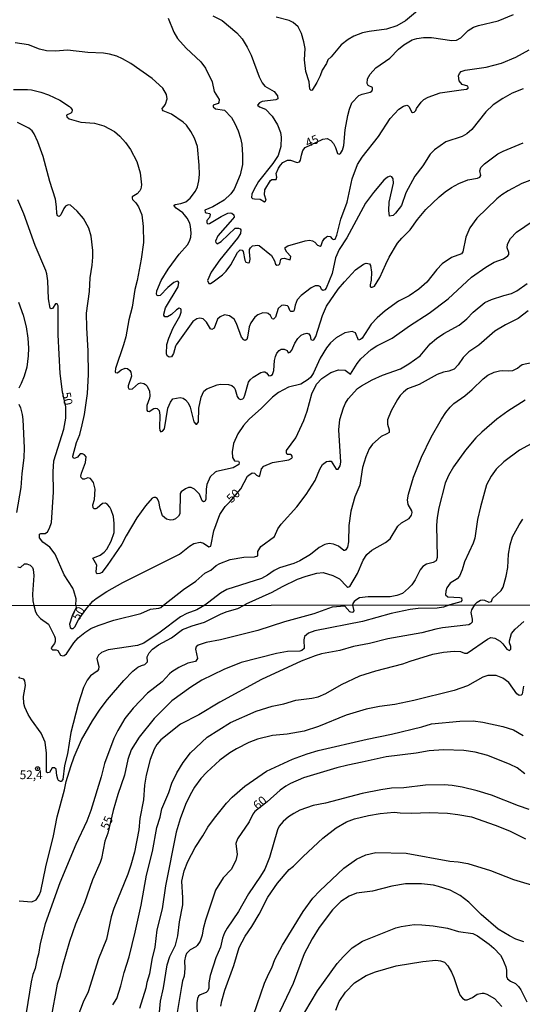
# Model space of a CAD drawing. Units: millimetres. Extents: x 185551 to 187964, y 1657657 to 1660434.
# Drawn here: x 187161 to 187306, y 1659762 to 1660045 of the extents above; entities that cross this region are included whole.
import ezdxf
from ezdxf.enums import TextEntityAlignment as Align

# ---------------------------------------------------------------- set-up
doc = ezdxf.new("R2010")
doc.units = ezdxf.units.MM
for name, color, linetype in [('IMAGEM', 7, 'Continuous'), ('V-CURVA_DE_NIVEL', 4, 'Continuous'), ('V-CURVA_MESTRA', 1, 'Continuous'), ('V-PONTO_DE_APARELHO', 4, 'Continuous'), ('V-TEXTO_DE_ALTIMETRIA', 2, 'Continuous'), ('X-LIMITE_1000', 7, 'Continuous')]:
    doc.layers.add(name, color=color, linetype=linetype)
picture_1 = doc.add_image_def('image1.jpg', size_in_pixel=(4020, 4626))

# ---------------------------------------------------------------- blocks, each defined once
blk = doc.blocks.new('805')
at = {"color": 0, "linetype": 'ByBlock', "lineweight": -2}
for radius in [0.562, 0.0806]:
    blk.add_circle((0, 0), radius, dxfattribs=at)

msp = doc.modelspace()

# ---------------------------------------------------------------- linework, layer by layer
at = {"layer": 'V-CURVA_DE_NIVEL'}
for points in [[(187203.61, 1660045.76), (187205.3, 1660041.77), (187206.31, 1660039.88), (187208.8, 1660037.15), (187213.05, 1660033.16), (187214.42, 1660031.35), (187216.28, 1660027.49), (187216.88, 1660024.66), (187218.32, 1660022.34), (187218.24, 1660021.48), (187218.02, 1660021.16), (187216.56, 1660020.73), (187216.63, 1660020.28), (187217.25, 1660019.65), (187219.85, 1660019.25), (187221.86, 1660017.15), (187222.84, 1660015.47), (187223.79, 1660013.38), (187224.5, 1660011.19), (187224.84, 1660009.52), (187225.05, 1660006.34), (187225.03, 1660003.6), (187224.37, 1660000.64), (187222.69, 1659996.52), (187221.71, 1659995.15), (187219.74, 1659993.34), (187216.48, 1659991.41), (187214.22, 1659990.51), (187214.33, 1659989.96), (187214.59, 1659989.7), (187215.62, 1659989.49), (187215.77, 1659989.27), (187215.49, 1659988.42), (187214.76, 1659987.52), (187214.74, 1659986.83), (187214.74, 1659986.83), (187215.02, 1659986.52), (187215.54, 1659986.67), (187218.92, 1659988.65), (187220.83, 1659989.59), (187221.54, 1659989.72), (187221.97, 1659989.63), (187222.59, 1659989.1), (187222.61, 1659988.5), (187222.18, 1659987.9), (187217.89, 1659983.14), (187217.31, 1659981.6), (187217.38, 1659981.16), (187217.76, 1659980.82), (187218.92, 1659981.42), (187222.96, 1659985.34), (187223.9, 1659985.32), (187224.33, 1659985.13), (187224.6, 1659984.79), (187224.43, 1659983.78), (187223.62, 1659982.41), (187218.56, 1659976.23), (187215.98, 1659972.59), (187214.98, 1659970.27), (187215.3, 1659969.39), (187215.83, 1659969.37), (187216.59, 1659969.86), (187219.27, 1659971.88), (187220.31, 1659972.91), (187221.73, 1659974.73), (187223.64, 1659978.25), (187224.41, 1659979.08), (187224.93, 1659978.96), (187225.25, 1659978.55), (187225.74, 1659976.06), (187226, 1659975.5), (187226.73, 1659975.35), (187227.03, 1659975.46), (187227.24, 1659976.36), (187227.03, 1659978.47), (187227.11, 1659979.2), (187227.33, 1659979.62), (187227.97, 1659980.18), (187229.43, 1659980.41), (187229.86, 1659980.28), (187233.37, 1659977.43), (187234.3, 1659975.94), (187234.6, 1659974.91), (187234.96, 1659974.64), (187235.52, 1659974.71), (187235.82, 1659975.08), (187236.05, 1659976.38), (187236.49, 1659976.6), (187237.07, 1659976.66), (187238.8, 1659976.21), (187238.95, 1659977.14), (187237.79, 1659978.36), (187237.3, 1659979.21), (187237.34, 1659979.73), (187238.14, 1659980.24), (187243.07, 1659981.7), (187244.31, 1659981.83), (187245.21, 1659981.64), (187245.88, 1659981.23), (187246.65, 1659980.41), (187247.44, 1659980.13), (187247.74, 1659980.33), (187248.11, 1659981.49), (187248.66, 1659982.33), (187249.25, 1659982.84), (187249.56, 1659982.96), (187250.28, 1659982.88), (187250.85, 1659982.21), (187251.3, 1659982.02), (187251.73, 1659982.11), (187252.26, 1659983.27), (187253.4, 1659987.94), (187255.25, 1659992.75), (187256.62, 1659999.52), (187258.2, 1660003.68), (187259.56, 1660005.74), (187264.29, 1660011.66), (187267.6, 1660016.85), (187270.15, 1660019.59), (187271.4, 1660020.45), (187272.36, 1660020.68), (187272.81, 1660020.54), (187273.09, 1660020.26), (187273.77, 1660018.82), (187274.01, 1660018.65), (187274.55, 1660018.73), (187274.99, 1660019.18), (187275.21, 1660019.74), (187276.5, 1660021.61), (187277.31, 1660022.36), (187278.54, 1660023.02), (187281.97, 1660024.26), (187288.06, 1660025.12), (187289.56, 1660025.38), (187290.05, 1660025.62), (187290.13, 1660025.86), (187290.13, 1660025.86), (187289.97, 1660026.22), (187288.32, 1660026.64), (187287.5, 1660027.74), (187287.32, 1660029.16), (187287.54, 1660029.8), (187288.06, 1660030.4), (187289.22, 1660030.85), (187295.31, 1660031.64), (187299.68, 1660032.84), (187303.84, 1660034.54), (187307.68, 1660036.62)], [(187275.45, 1660047.88), (187272.06, 1660045.04), (187269.57, 1660043.61), (187266.53, 1660042.64), (187261.55, 1660041.96), (187259.62, 1660041.53), (187257.09, 1660040.56), (187255.46, 1660039.68), (187253.47, 1660038.12), (187250.57, 1660034.62), (187249.67, 1660033.81), (187249.24, 1660032.76), (187248.04, 1660030.83), (187247.44, 1660029.16), (187246.45, 1660027.23), (187245.1, 1660025.02), (187244.79, 1660024.95), (187244.48, 1660025.32), (187244.22, 1660027.44), (187243.26, 1660030.44), (187242.92, 1660033.75), (187243.09, 1660037.01), (187242.77, 1660038.94), (187242.06, 1660041.38), (187241.05, 1660043.31), (187239.66, 1660044.49), (187238.46, 1660045.15), (187234.79, 1660046.09)], [(187305.98, 1660025.44), (187302.73, 1660024.14), (187300.07, 1660022.68), (187297.28, 1660020.79), (187295.13, 1660018.8), (187291.1, 1660013.72), (187289.69, 1660012.45), (187288.36, 1660011.74), (187283.68, 1660010.16), (187283.68, 1660010.16), (187280.38, 1660007.88), (187279.13, 1660006.58), (187276.99, 1660003.21), (187274.69, 1660000.31), (187272.12, 1659995.45), (187270.83, 1659991.85), (187269.18, 1659989.59), (187268.48, 1659988.99), (187267.45, 1659988.75), (187267.23, 1659990.43), (187267.36, 1659992.83), (187268.52, 1659998.28), (187268.46, 1659999.48), (187268.11, 1660000.12), (187267.6, 1660000.25), (187266.87, 1659999.99), (187265.76, 1659999.11), (187262.77, 1659995.58), (187260.5, 1659992.49), (187255.08, 1659982.5), (187252.87, 1659979.2), (187251.81, 1659976.79), (187250.91, 1659972.29), (187249.2, 1659968.02), (187248.73, 1659967.51), (187248.19, 1659967.4), (187247.85, 1659967.61), (187247.49, 1659968.38), (187246.93, 1659968.66), (187246.03, 1659968.66), (187244.83, 1659968.15), (187241.96, 1659965.92), (187240.84, 1659964.63), (187240.19, 1659963.16), (187239.92, 1659961.65), (187239.72, 1659961.31), (187238.95, 1659961.26), (187238.67, 1659961.61), (187238.35, 1659962.66), (187238.05, 1659962.96), (187236.89, 1659963.15), (187236.29, 1659963.07), (187235.3, 1659962.14), (187234.57, 1659959.68), (187233.98, 1659959.08), (187233.61, 1659959.19), (187233.1, 1659960.11), (187232.47, 1659960.75), (187232.11, 1659960.86), (187230.93, 1659960.9), (187229.43, 1659960.32), (187228.59, 1659959.63), (187227.41, 1659958.09), (187226.96, 1659956.89), (187226.49, 1659953.89), (187226.26, 1659953.2), (187225.85, 1659952.97), (187225.44, 1659953.14), (187224.8, 1659953.93), (187223.3, 1659957.88), (187222.65, 1659959.08), (187221.32, 1659960.06), (187219.83, 1659960.3), (187218.62, 1659959.81), (187217.87, 1659959.14), (187216.86, 1659956.55), (187216.18, 1659956.14), (187215.86, 1659956.31), (187214.7, 1659958.22), (187213.71, 1659959.19), (187212.75, 1659959.4), (187211.85, 1659959.23), (187210.69, 1659958.39), (187205.97, 1659951.66), (187205.73, 1659951.28), (187205.13, 1659949.17), (187204.6, 1659948.25), (187203.89, 1659948.16), (187203.36, 1659948.53), (187203.14, 1659949.09), (187203.22, 1659951.79), (187203.78, 1659953.59), (187205.07, 1659956.59), (187206.96, 1659959.94), (187207.39, 1659961.14), (187207.36, 1659961.74), (187207.24, 1659962.08), (187206.83, 1659962.27), (187206.06, 1659961.78), (187204.6, 1659960.45), (187203.4, 1659959.78), (187202.65, 1659959.79), (187202.37, 1659960.28), (187202.37, 1659960.58), (187202.9, 1659962.38), (187206.48, 1659968.39), (187206.7, 1659969.69), (187206.53, 1659969.93), (187206.19, 1659970.03), (187205.29, 1659969.69), (187205.29, 1659969.69), (187203.53, 1659968.21), (187201.34, 1659965.94), (187200.74, 1659965.83), (187200.48, 1659965.96), (187200.26, 1659966.33), (187200.39, 1659967.23), (187201.64, 1659970.23), (187203.67, 1659973.53), (187206.78, 1659977.78), (187209.17, 1659980.5), (187209.74, 1659981.55), (187210.11, 1659982.75), (187210.24, 1659984), (187210.09, 1659985.8), (187209.83, 1659986.7), (187209.06, 1659988.2), (187208.37, 1659989.1), (187207.81, 1659989.68), (187205.95, 1659991.05), (187205.3, 1659991.86), (187205.63, 1659992.12), (187207.26, 1659992.42), (187208.76, 1659992.91), (187210, 1659993.92), (187211.54, 1659995.96), (187212.06, 1659997.16), (187212.47, 1659998.97), (187212.64, 1660000.77), (187212.59, 1660003.47), (187212.04, 1660008.87), (187211.18, 1660011.27), (187210.19, 1660013.12), (187208.87, 1660014.92), (187207.99, 1660015.82), (187204.58, 1660018.11), (187202.15, 1660019.08), (187201.96, 1660019.34), (187201.89, 1660019.79), (187202.5, 1660020.39), (187202.9, 1660021.05), (187203.31, 1660022.55), (187203.18, 1660023.75), (187202.07, 1660025.6), (187199.03, 1660028.4), (187192.91, 1660032.76), (187190.47, 1660034.11), (187188.86, 1660034.81), (187186.76, 1660035.44), (187184.96, 1660035.69), (187180.46, 1660035.87), (187174.6, 1660036.58), (187171.19, 1660036.25), (187168.53, 1660036.42), (187166.52, 1660036.89), (187163.34, 1660038.1), (187159.53, 1660038.63)], [(187159.05, 1660025.23), (187163.04, 1660025.27), (187164.2, 1660025.12), (187166.9, 1660024.48), (187169.18, 1660023.66), (187172.39, 1660022.18), (187175.16, 1660020.36), (187175.58, 1660019.91), (187175.99, 1660019.35), (187175.82, 1660018.74), (187175.59, 1660018.39), (187174.3, 1660017.83), (187174.45, 1660017.32), (187175.09, 1660016.76), (187178.48, 1660015.79), (187182.39, 1660015.58), (187185.09, 1660014.81), (187188.13, 1660013.11), (187189.69, 1660011.83), (187191.32, 1660009.99), (187192.76, 1660007.99), (187194.6, 1660004.5), (187195.57, 1660001.2), (187195.93, 1659997.77), (187195.7, 1659996.61), (187195.44, 1659996.07), (187194.71, 1659995.23), (187193.23, 1659994.33), (187193.21, 1659993.91), (187193.3, 1659993.54), (187194.33, 1659992.62), (187195.12, 1659991.48), (187196.02, 1659989.1), (187196.45, 1659985.76), (187196.47, 1659981.21), (187195.85, 1659976.41), (187194.65, 1659970.21), (187194, 1659967.62), (187193.23, 1659962.6), (187192.33, 1659958.95), (187191.41, 1659953.98), (187190.79, 1659951.7), (187188.49, 1659944.89), (187188.36, 1659943.92), (187188.47, 1659943.72), (187188.47, 1659943.72), (187189.05, 1659943.66), (187190.1, 1659944.54), (187191.26, 1659944.99), (187191.95, 1659944.88), (187192.57, 1659944.33), (187192.87, 1659943.81), (187193.02, 1659942.66), (187192.09, 1659939.87), (187192.07, 1659939.44), (187192.27, 1659939.07), (187192.59, 1659938.9), (187193.36, 1659939.07), (187195.12, 1659940.57), (187195.77, 1659940.79), (187196.62, 1659940.61), (187197.1, 1659940.32), (187197.54, 1659939.78), (187198.23, 1659938.37), (187198.31, 1659936.99), (187198.23, 1659936.31), (187197.48, 1659934.23), (187197.43, 1659932.92), (187197.65, 1659932.57), (187198.17, 1659932.51), (187199.5, 1659933.37), (187199.97, 1659933.49), (187200.44, 1659933.39), (187201.02, 1659932.83), (187201.27, 1659931.46), (187201.17, 1659927.77), (187201.25, 1659927.04), (187201.51, 1659926.65), (187201.96, 1659926.85), (187202.52, 1659927.47), (187203.52, 1659933.48), (187204.25, 1659935.24), (187205.01, 1659936.15), (187207.09, 1659936.54), (187207.92, 1659936.31), (187208.65, 1659935.83), (187209.38, 1659934.98), (187209.96, 1659933.74), (187211.03, 1659929.58), (187211.57, 1659928.88), (187211.85, 1659928.84), (187212.34, 1659929.51), (187212.51, 1659933.48), (187213.15, 1659936.61), (187213.91, 1659938.34), (187214.81, 1659939.07), (187217.72, 1659940.23), (187218.67, 1659940.4), (187221.03, 1659940.27), (187221.93, 1659939.95), (187222.63, 1659939.39), (187222.91, 1659938.88), (187223.49, 1659936.82), (187223.9, 1659936.29), (187224.48, 1659935.92), (187225.14, 1659936.2), (187225.4, 1659936.43), (187225.7, 1659937.21), (187226.81, 1659940.98), (187227.26, 1659941.67), (187228.12, 1659942.42), (187230.33, 1659943.7), (187231.06, 1659943.92), (187231.45, 1659943.92), (187231.96, 1659943.62), (187232.6, 1659942.76), (187233.25, 1659942.84), (187233.65, 1659943.14), (187234.12, 1659944.33), (187234.25, 1659947.2), (187234.51, 1659948.32), (187234.96, 1659949.26), (187235.62, 1659950.07), (187236.23, 1659950.44), (187237.02, 1659950.5), (187237.88, 1659950.09), (187238.22, 1659949.41), (187238.8, 1659949.56), (187239.23, 1659950.16), (187240.15, 1659952.22), (187241.01, 1659953.55), (187241.91, 1659954.51), (187242.79, 1659954.9), (187243.54, 1659955.02), (187244.12, 1659954.9), (187244.57, 1659954.32), (187244.74, 1659953.2), (187245.21, 1659953.01), (187245.6, 1659953.18), (187246.18, 1659954.13), (187248.1, 1659960.15), (187249.28, 1659962.81), (187252.65, 1659967.72), (187254.41, 1659969.89), (187257.61, 1659973.27), (187259.92, 1659974.97), (187259.92, 1659974.97), (187260.65, 1659975.22), (187261.64, 1659975.01), (187261.92, 1659974.54), (187262.21, 1659972.68), (187262.17, 1659970.32), (187261.83, 1659968.95), (187261.87, 1659968.47), (187262, 1659968.32), (187262.41, 1659968.32), (187263.12, 1659968.6), (187264.64, 1659971.13), (187266.31, 1659974.95), (187267.36, 1659976.92), (187269.74, 1659981), (187270.94, 1659982.41), (187273.41, 1659984.83), (187275.53, 1659987.82), (187277.91, 1659990.67), (187281.69, 1659994.29), (187283.42, 1659995.72), (187285.29, 1659996.99), (187287.41, 1659998.17), (187290.03, 1659999.18), (187292.78, 1659999.73), (187293.44, 1659999.99), (187293.69, 1660000.47), (187293.44, 1660001.84), (187293.74, 1660002.78), (187294.81, 1660003.85), (187298.65, 1660006.68), (187300.2, 1660007.52), (187305.98, 1660009.92)], [(187309.42, 1659999.6), (187305.51, 1659998.13), (187301.61, 1659996.05), (187299.81, 1659994.89), (187298.35, 1659993.71), (187292.62, 1659988.16), (187290.58, 1659985.37), (187289.45, 1659982.67), (187288.53, 1659978.47), (187288.12, 1659977.89), (187285.31, 1659976.85), (187282.61, 1659975.05), (187281.02, 1659973.4), (187278.13, 1659969.76), (187275.88, 1659967.74), (187273.05, 1659965.79), (187270.05, 1659964.29), (187266.19, 1659961.5), (187263.87, 1659959.49), (187262.11, 1659957.62), (187259.53, 1659953.63), (187259.07, 1659953.22), (187258.46, 1659953.03), (187257.61, 1659955.18), (187256.67, 1659955.56), (187254.56, 1659955.2), (187252.08, 1659953.76), (187250.42, 1659952.24), (187249.28, 1659950.87), (187247.4, 1659947.84), (187245.55, 1659943.6), (187244.7, 1659942.42), (187244.01, 1659941.75), (187241.83, 1659940.4), (187238.27, 1659939.48), (187235.44, 1659938.02), (187233.68, 1659936.63), (187230.56, 1659933.47), (187226.96, 1659930.32), (187225.29, 1659928.52), (187223.7, 1659926.1), (187222.5, 1659923.31), (187222.07, 1659920.91), (187222.16, 1659919.24), (187222.7, 1659918.33), (187223.88, 1659918.23), (187224.13, 1659917.8), (187224, 1659917.29), (187222.31, 1659916.3), (187217.6, 1659915.27), (187217.14, 1659915.01), (187215.77, 1659913.68), (187214.78, 1659911.52), (187214.57, 1659910.1), (187214.5, 1659907.23), (187214.22, 1659906.61), (187213.76, 1659906.48), (187213.41, 1659906.8), (187212.64, 1659908.73), (187211.2, 1659910.19), (187210.26, 1659910.64), (187209.53, 1659910.62), (187208.63, 1659910.27), (187207.36, 1659909.42), (187207.13, 1659908.86), (187206.94, 1659903), (187206.57, 1659902.38), (187205.72, 1659901.61), (187205.03, 1659901.29), (187204.34, 1659901.2), (187203.19, 1659901.5), (187202.02, 1659902.51), (187201.34, 1659904.57), (187200.89, 1659906.59), (187200.5, 1659907.47), (187199.93, 1659907.72), (187199.45, 1659907.72), (187199.03, 1659907.51), (187197.09, 1659905.3), (187194.58, 1659901.91), (187191.49, 1659896.68), (187190.27, 1659894.28), (187186.03, 1659888.15), (187184.46, 1659886.19), (187183.93, 1659885.85), (187183.2, 1659885.78), (187182.94, 1659886), (187182.85, 1659886.47), (187183.07, 1659888.3), (187181.91, 1659890.29), (187184.03, 1659891.14), (187185.22, 1659892.02), (187185.9, 1659892.91), (187187.21, 1659895.18), (187187.21, 1659895.18), (187188.09, 1659897.67), (187188.09, 1659900.28), (187187.83, 1659902.3), (187187.21, 1659904.19), (187186.82, 1659904.92), (187186.18, 1659905.73), (187185.56, 1659906.09), (187184.68, 1659906.03), (187183.2, 1659904.65), (187182.73, 1659904.44), (187182.34, 1659904.44), (187181.97, 1659904.79), (187181.95, 1659905.64), (187182.36, 1659907.19), (187182.55, 1659910.15), (187182.1, 1659912.03), (187181.25, 1659913.17), (187180.46, 1659913.38), (187179.47, 1659913), (187179.04, 1659913.06), (187178.56, 1659913.53), (187178.5, 1659913.88), (187178.69, 1659914.78), (187179.81, 1659917.82), (187180, 1659919.41), (187179.51, 1659920.07), (187178.89, 1659920.33), (187178.27, 1659920.31), (187177.45, 1659919.37), (187176.64, 1659918.96), (187176.25, 1659919.15), (187176.14, 1659919.63), (187177.24, 1659923.57), (187178.14, 1659925.93), (187178.84, 1659928.67), (187179.47, 1659931.68), (187180.39, 1659937.72), (187180.64, 1659943.21), (187180.58, 1659949.95), (187180.15, 1659956.64), (187180.09, 1659960.8), (187180.94, 1659967.06), (187181.14, 1659971), (187181.72, 1659974.69), (187181.89, 1659976.96), (187181.89, 1659978.85), (187181.48, 1659983.01), (187180.77, 1659985.28), (187179.19, 1659988.12), (187177.43, 1659990.19), (187175.48, 1659991.89), (187174.79, 1659991.99), (187174.07, 1659991.67), (187173.55, 1659990.99), (187172.73, 1659989.14), (187172.2, 1659988.71), (187171.7, 1659988.84), (187171.51, 1659989.53), (187171.47, 1659991.42), (187171.12, 1659993.69), (187169.52, 1659998.79), (187167.63, 1660005.96), (187166.06, 1660010.12), (187164.97, 1660012.48), (187164.39, 1660013.33), (187163.49, 1660014.12), (187160.17, 1660015.75)], [(187202.29, 1659876.7), (187208.07, 1659881.24), (187211.59, 1659883.62), (187214.22, 1659885.91), (187215.92, 1659886.81), (187217.46, 1659888.12), (187218.54, 1659888.76), (187221.54, 1659889.88), (187225.44, 1659890.52), (187228.49, 1659890.63), (187229.43, 1659890.97), (187229.49, 1659892.22), (187230.35, 1659893.59), (187234.28, 1659896.55), (187235.22, 1659898.7), (187236.2, 1659900.05), (187240.71, 1659905.04), (187243.41, 1659908.6), (187246, 1659912.68), (187247.31, 1659915.94), (187248.11, 1659917.22), (187249.22, 1659918.08), (187249.97, 1659918.25), (187250.64, 1659918.21), (187252.03, 1659915.91), (187252.65, 1659915.91), (187253.17, 1659916.84), (187253.38, 1659917.95), (187252.78, 1659927.22), (187253.12, 1659930.18), (187254.13, 1659933.61), (187254.71, 1659934.94), (187255.5, 1659936.2), (187258.21, 1659939.09), (187259.36, 1659939.93), (187262.37, 1659941.62), (187265.37, 1659942.93), (187270.56, 1659944.84), (187273.03, 1659946.21), (187276.22, 1659948.55), (187279.18, 1659951.96), (187281, 1659953.57), (187283.1, 1659954.96), (187287.45, 1659957.38), (187289.73, 1659959.18), (187291.57, 1659961.12), (187294.92, 1659963.88), (187296.83, 1659964.76), (187300.37, 1659965.92), (187302.6, 1659966.47), (187304.14, 1659967.27), (187307.06, 1659969.33)], [(187160.49, 1659964.01), (187161.8, 1659960.28), (187162.74, 1659956.85), (187163.21, 1659953.63), (187163.4, 1659950.72), (187163.32, 1659948.57), (187162.91, 1659945.27), (187162.14, 1659942.66), (187161.3, 1659940.55), (187160.55, 1659939.27)], [(187307.4, 1659961.52), (187304.48, 1659959.25), (187300.88, 1659957.51), (187297.79, 1659955.67), (187293.2, 1659951.61), (187290.27, 1659949.71), (187288.61, 1659948.02), (187287.22, 1659945.93), (187286.04, 1659944.67), (187284.5, 1659944.09), (187282.95, 1659943.79), (187281.15, 1659943.19), (187275.92, 1659940.29), (187272.58, 1659939.01), (187271.44, 1659938.11), (187270.53, 1659937.12), (187269.7, 1659936.01), (187267.94, 1659932.66), (187266.87, 1659930.09), (187266.8, 1659928.85), (187267.28, 1659927.26), (187267.3, 1659926.46), (187266.68, 1659926.03), (187265.03, 1659925.33), (187262.47, 1659923.07), (187261.55, 1659921.77), (187260.61, 1659919.5), (187259.66, 1659916.41), (187258.83, 1659911.26), (187257.43, 1659907.92), (187256.25, 1659903.8), (187255.7, 1659899.68), (187255.63, 1659894.97), (187255.27, 1659893.42), (187254.82, 1659892.65), (187254.58, 1659892.45), (187254.22, 1659892.47), (187252.7, 1659893.72), (187251.3, 1659894.3), (187250.02, 1659894.47), (187248.73, 1659894.17), (187247.19, 1659893.37), (187244.66, 1659891.36), (187241.61, 1659889.51), (187239.81, 1659888.74), (187235.74, 1659887.52), (187234.19, 1659886.73), (187232.26, 1659885.35), (187230.5, 1659884.43), (187220.55, 1659881.26), (187218.75, 1659880.17), (187216.61, 1659878.6), (187214.94, 1659877.29), (187214.22, 1659876.71)], [(187225.48, 1659876.73), (187226.09, 1659877.1), (187233.59, 1659880.47), (187236.61, 1659882.12), (187240.9, 1659884.18), (187243.43, 1659885.12), (187246.5, 1659885.93), (187248.26, 1659886.11), (187251.05, 1659885.31), (187252.98, 1659884.28), (187255.08, 1659882.14), (187255.42, 1659881.95), (187255.96, 1659882.14), (187258.16, 1659885.83), (187259.79, 1659889.69), (187260.89, 1659891.32), (187262.32, 1659892.56), (187266.23, 1659894.83), (187267.62, 1659895.82), (187269.79, 1659899.47), (187270.86, 1659900.47), (187273.05, 1659901.69), (187273.75, 1659902.64), (187273.97, 1659903.46), (187273.88, 1659903.93), (187272.83, 1659905.69), (187272.59, 1659907.06), (187272.92, 1659908.69), (187274.33, 1659913.58), (187276.6, 1659919.37), (187279.39, 1659925.07), (187282.39, 1659930.3), (187283.64, 1659932.19), (187284.92, 1659933.74), (187286, 1659934.8), (187289.1, 1659937.03), (187291.25, 1659938.83), (187294.43, 1659941.92), (187295.77, 1659942.95), (187297.62, 1659943.83), (187299.08, 1659944.22), (187300.07, 1659944.35), (187301.7, 1659944.22), (187302.94, 1659944.3), (187304.31, 1659944.95), (187304.95, 1659945.61), (187305.68, 1659946.06), (187308.86, 1659946.7)], [(187306.5, 1659935.75), (187301.48, 1659932.59), (187298.39, 1659930.26), (187294.06, 1659926.57), (187292.34, 1659924.88), (187289.32, 1659921.42), (187285.82, 1659916.62), (187284.39, 1659914.09), (187283.47, 1659911.91), (187281.62, 1659904.74), (187281.17, 1659901.96), (187281, 1659899.73), (187281.15, 1659890.42), (187280.85, 1659889.52), (187280, 1659889.02), (187278.11, 1659888.55), (187276.99, 1659887.84), (187276.26, 1659886.9), (187274.78, 1659884.03), (187273.84, 1659882.61), (187272.92, 1659881.6), (187271.16, 1659880.14), (187269.49, 1659879.5), (187267.6, 1659879.16), (187261.25, 1659879.11), (187258.77, 1659878.81), (187257.95, 1659878.41), (187257.22, 1659877.79), (187256.83, 1659877.17), (187256.78, 1659876.76)], [(187160.59, 1659934.64), (187161.02, 1659933.61), (187161.54, 1659931.63), (187161.73, 1659930.18), (187162.1, 1659922.03), (187162.01, 1659919.15), (187161.43, 1659914.61), (187161.13, 1659910.58), (187159.95, 1659903.46)], [(187291.88, 1659876.8), (187292.66, 1659877.64), (187293.68, 1659878.13), (187294.32, 1659878.26), (187294.83, 1659878.22), (187296.04, 1659877.61), (187296.78, 1659877.79), (187297.08, 1659878.63), (187299.59, 1659880.92), (187300.13, 1659881.9), (187301.07, 1659885.06), (187301.48, 1659887.59), (187301.71, 1659891.45), (187302.16, 1659894.11), (187302.87, 1659896.38), (187304.76, 1659899.9), (187305.87, 1659901.53)], [(187160.25, 1659887.76), (187161.05, 1659887.61), (187162.19, 1659888.64), (187162.91, 1659888.64), (187163.86, 1659888.29), (187164.48, 1659887.61), (187164.75, 1659887.03), (187164.9, 1659885.32), (187164.5, 1659879.87), (187164.6, 1659877.94), (187164.9, 1659876.65)], [(187214.22, 1659876.71), (187211.91, 1659875.41), (187209, 1659874.3), (187207.16, 1659873.38), (187201.34, 1659868.97), (187196.6, 1659865.8), (187194.76, 1659865.16), (187186.29, 1659863.84), (187184.45, 1659863.09), (187183.53, 1659862.38), (187183.1, 1659861.34), (187183.21, 1659860.48), (187183.66, 1659859.11), (187183.55, 1659858.17), (187183.19, 1659857.72), (187181.26, 1659856.37), (187180.3, 1659855.14), (187179.27, 1659853.04), (187177.73, 1659848.25), (187175.55, 1659840.08), (187174.61, 1659833.96), (187173.78, 1659830.58), (187173.24, 1659826.54), (187172.82, 1659825.96), (187172.6, 1659825.92), (187172.02, 1659826.22), (187171.79, 1659826.65), (187171.51, 1659827.68), (187171.31, 1659829.47), (187170.91, 1659829.94), (187170.22, 1659829.88), (187169.43, 1659828.59), (187168.86, 1659828.44), (187168.52, 1659828.63), (187168.58, 1659834.09), (187168.15, 1659837.26), (187167.04, 1659839.87), (187164.26, 1659843.67), (187163.32, 1659845.26), (187162.33, 1659847.35), (187162.03, 1659848.38), (187161.9, 1659850.47), (187162.48, 1659853.6), (187162.31, 1659854.92), (187162.01, 1659855.41), (187160.9, 1659855.73), (187160.58, 1659856.14)], [(187160.72, 1659791.62), (187164.35, 1659791.31), (187165.61, 1659791.91), (187166.48, 1659793.24), (187166.91, 1659794.35), (187168.36, 1659801.36), (187170.55, 1659810.27), (187171.66, 1659815.83), (187173.71, 1659823.53), (187174.18, 1659825.96), (187175.57, 1659830.28), (187176.51, 1659833.02), (187178.69, 1659837.94), (187181.77, 1659843.42), (187184.06, 1659846.8), (187186.18, 1659849.53), (187190.86, 1659855.05), (187193.43, 1659857.77), (187194.86, 1659858.86), (187195.96, 1659859.41), (187196.86, 1659859.65), (187197.51, 1659860.18), (187197.66, 1659860.44), (187197.6, 1659861.9), (187198.16, 1659863.05), (187199.14, 1659864.05), (187200.79, 1659865.36), (187204.55, 1659867.32), (187207.8, 1659869.7), (187210.54, 1659870.75), (187214.05, 1659871.81), (187218.86, 1659874.21), (187220.6, 1659874.89), (187223.72, 1659875.81), (187225.48, 1659876.73)], [(187256.78, 1659876.76), (187257.12, 1659875.11), (187256.84, 1659874.72), (187256.53, 1659874.64), (187255.95, 1659874.85), (187254.51, 1659876.41), (187250.92, 1659876.2), (187245.62, 1659874.23), (187237.15, 1659871.9), (187229.45, 1659869.48), (187218.67, 1659866.77), (187214.56, 1659866), (187212.25, 1659865.23), (187211.7, 1659864.74), (187211.48, 1659864.03), (187212.04, 1659861.34), (187211.53, 1659860.48), (187209.26, 1659859.99), (187206.69, 1659858.77), (187204.68, 1659857.51), (187204, 1659856.99), (187201.86, 1659854.66), (187197.69, 1659851.39), (187193.52, 1659847.03), (187191.12, 1659844.08), (187189.07, 1659840.68), (187187.95, 1659838.37), (187185.3, 1659831.18), (187184.3, 1659827.33), (187181.37, 1659817.58), (187180.19, 1659814.5), (187177.03, 1659807.83), (187172.38, 1659796.79), (187168.13, 1659784.99), (187166.74, 1659779.34), (187166.27, 1659776.26), (187165.84, 1659774.98), (187165.28, 1659772.15), (187164.6, 1659770.36), (187164.13, 1659768.3), (187162.74, 1659759.32)], [(187164.9, 1659876.65), (187165.37, 1659874.81), (187165.84, 1659873.91), (187166.83, 1659872.91), (187169.11, 1659871.28), (187170.82, 1659867.84), (187171.04, 1659867.2), (187171.06, 1659866.3), (187170.82, 1659865.66), (187169.92, 1659864.48), (187170.01, 1659864.16), (187170.27, 1659863.92), (187171.36, 1659863.9), (187171.79, 1659863.67), (187172.6, 1659862.38), (187173.24, 1659862.19), (187173.67, 1659862.23), (187174.35, 1659862.75), (187176.45, 1659865.87), (187177.67, 1659867.37), (187179.57, 1659868.91), (187181.37, 1659870.06), (187183.42, 1659870.92), (187187.93, 1659872.44), (187195.7, 1659874.38), (187198.57, 1659875.54), (187200.96, 1659875.86), (187201.52, 1659876.09), (187202.29, 1659876.7)], [(187291.88, 1659876.8), (187291, 1659875.37), (187290.87, 1659874.6), (187291.26, 1659872.72), (187291.26, 1659871.82), (187290.77, 1659871.34), (187290.23, 1659871.09), (187282.66, 1659870.25), (187280.78, 1659869.87), (187276.76, 1659868.73), (187266.92, 1659867.02), (187261.66, 1659865.74), (187257.04, 1659864.82), (187253.06, 1659863.64), (187247.8, 1659862.7), (187245.96, 1659862.19), (187241.94, 1659860.61), (187230.52, 1659855.3), (187218.5, 1659848.76), (187212.51, 1659845.12), (187207.16, 1659842.43), (187201.54, 1659837.98), (187200.36, 1659836.64), (187199.59, 1659835.29), (187198.43, 1659832.3), (187197.32, 1659827.76), (187196.83, 1659824.89), (187196.55, 1659820.7), (187195.42, 1659815.27), (187195.14, 1659812.02), (187193.9, 1659805.65), (187192.87, 1659801.84), (187191.98, 1659799.27), (187187.93, 1659789.43), (187187.21, 1659786.95), (187185.82, 1659780.54), (187183.51, 1659774.85), (187180.53, 1659765.4), (187179.14, 1659762.4), (187177.58, 1659758.42)], [(187187.72, 1659761.65), (187188.79, 1659763.51), (187190.01, 1659767.11), (187190.97, 1659770.96), (187192.38, 1659775.45), (187194.16, 1659782.59), (187195.85, 1659790.33), (187197.34, 1659798.97), (187199.08, 1659805.82), (187200.4, 1659812.7), (187201.3, 1659815.66), (187201.83, 1659818.05), (187203.78, 1659822.8), (187204.68, 1659825.49), (187206.13, 1659828.49), (187207.95, 1659831.44), (187210.05, 1659834.18), (187214.86, 1659838.77), (187221.58, 1659842.94), (187228.98, 1659846.19), (187233.6, 1659847.69), (187236.98, 1659848.35), (187240.4, 1659849.38), (187245.02, 1659849.94), (187246.86, 1659850.34), (187249.02, 1659851.33), (187253.62, 1659853.91), (187258.88, 1659856.37), (187263.5, 1659857.83), (187271.24, 1659859.84), (187273.38, 1659860.65), (187279.88, 1659862.58), (187282.96, 1659863.2), (187286.04, 1659863.5), (187287.84, 1659863.39), (187289.04, 1659862.96), (187289.78, 1659862.96), (187295.67, 1659866.94), (187296.58, 1659867.41), (187297.76, 1659867.24), (187299.26, 1659866.36), (187300.09, 1659865.61), (187301.2, 1659864.07), (187301.97, 1659863.71), (187302.38, 1659864.05), (187302.4, 1659864.84), (187301.99, 1659865.92), (187301.99, 1659866.51), (187302.61, 1659868.61), (187303.6, 1659869.81), (187306.08, 1659872.07)], [(187306.03, 1659853.38), (187305.63, 1659851.09), (187305.4, 1659850.85), (187304.78, 1659850.73), (187304.13, 1659851.2), (187301.78, 1659854.45), (187300.11, 1659855.73), (187298.19, 1659856.44), (187295.71, 1659856.44), (187294.34, 1659856.03), (187289.89, 1659853.55), (187286.04, 1659852.12), (187274.45, 1659849.27), (187268.93, 1659848.16), (187264.53, 1659847.56), (187260.68, 1659846.75), (187254.9, 1659845.1), (187246.95, 1659841.83), (187242.8, 1659840.46), (187237.88, 1659839.58), (187233.73, 1659839.2), (187229.36, 1659838.11), (187226.88, 1659837.21), (187223.29, 1659835.37), (187221.37, 1659834.22), (187218.54, 1659832.06), (187214.73, 1659828.63), (187213.04, 1659826.84), (187211.22, 1659824.34), (187209.94, 1659822.11), (187208.66, 1659819.33), (187207.05, 1659815.23), (187205.92, 1659811.34), (187202.88, 1659795.89), (187201.86, 1659789.31), (187200.4, 1659783.23), (187199.74, 1659778.27), (187198.9, 1659774.68), (187198.22, 1659770.53), (187197.47, 1659768.05), (187197.17, 1659766.42), (187195.4, 1659760.6)], [(187200.7, 1659755.34), (187201.45, 1659762.74), (187202.31, 1659766.55), (187203.35, 1659773.14), (187204.12, 1659775.58), (187205.75, 1659778.83), (187206.45, 1659781.52), (187206.88, 1659785.58), (187207.82, 1659790.46), (187207.87, 1659792.43), (187207.57, 1659797.26), (187208.25, 1659800.21), (187209.3, 1659802.91), (187211.39, 1659806.97), (187213.64, 1659810.29), (187215.1, 1659812.79), (187216.94, 1659815.4), (187220.46, 1659819.72), (187222.09, 1659821.47), (187225.72, 1659824.64), (187232.01, 1659828.96), (187239.46, 1659832.42), (187243.69, 1659833.96), (187246.82, 1659834.88), (187261.02, 1659838.13), (187267.95, 1659839.56), (187276.72, 1659841.66), (187279.54, 1659842.54), (187287.67, 1659843.31), (187291.52, 1659843.45), (187294.34, 1659843.09), (187300.11, 1659841.77), (187303.11, 1659840.85), (187305.89, 1659839.24)], [(187307.64, 1659817.92), (187304.56, 1659818.94), (187296.78, 1659822.07), (187292.67, 1659823.27), (187288.31, 1659824.29), (187285.44, 1659824.83), (187283.13, 1659825.04), (187277.74, 1659824.93), (187271.58, 1659824.14), (187267.99, 1659824.06), (187264.91, 1659823.59), (187259.52, 1659822.5), (187249, 1659819.71), (187245.45, 1659819.03), (187241.6, 1659817.7), (187239.8, 1659816.79), (187238.34, 1659815.82), (187236.72, 1659814.48), (187235.61, 1659813.11), (187235.13, 1659812.02), (187232.83, 1659804.06), (187231.5, 1659800.73), (187230.28, 1659798.67), (187226.75, 1659793.63), (187223.87, 1659788.54), (187220.59, 1659783.7), (187219.84, 1659782.35), (187219.24, 1659780.88), (187218.71, 1659778.27), (187217.38, 1659775.19), (187215.76, 1659770.06), (187215.39, 1659768), (187215.33, 1659766.42), (187215.05, 1659765.65), (187214.61, 1659765.16), (187212.81, 1659764.52), (187212.34, 1659764.17), (187212.34, 1659764.17), (187212.1, 1659763.51), (187211.89, 1659762.23), (187212, 1659758.29)], [(187218.77, 1659761.25), (187219.09, 1659762.83), (187219.95, 1659765.82), (187222.54, 1659772.97), (187224.12, 1659778.14), (187225.83, 1659781.44), (187227.69, 1659784.17), (187229.83, 1659787.77), (187232.35, 1659792.69), (187235.14, 1659796.71), (187238.47, 1659800.6), (187239.76, 1659801.56), (187242.51, 1659804.36), (187248.2, 1659809.66), (187252.07, 1659812.62), (187254.99, 1659814.33), (187257.3, 1659815.2), (187261.32, 1659816.19), (187264.74, 1659816.74), (187268.8, 1659817.11), (187270.51, 1659816.89), (187273.85, 1659816.81), (187278.86, 1659817.04), (187284.12, 1659816.85), (187287.15, 1659816.49), (187291, 1659815.74), (187297.85, 1659813.43), (187301.95, 1659811.72), (187306.62, 1659809.49)], [(187228.25, 1659758.64), (187231.37, 1659767.92), (187232.59, 1659770.66), (187233.51, 1659772.32), (187234.39, 1659774.72), (187236.61, 1659778.83), (187242.56, 1659788.54), (187245.32, 1659792.39), (187247.33, 1659794.52), (187254.23, 1659801.04), (187257.91, 1659803.61), (187260.55, 1659804.83), (187263.46, 1659805.49), (187272.23, 1659805.32), (187284.76, 1659803.01), (187287.24, 1659802.82), (187290.02, 1659802.33), (187296.54, 1659800.34), (187303.11, 1659797.77), (187310.51, 1659795.5)], [(187306.15, 1659779.76), (187303.79, 1659780.53), (187301.95, 1659781.47), (187298.74, 1659783.48), (187293.8, 1659787.61), (187290.29, 1659791.17), (187287.75, 1659793.17), (187284.93, 1659794.63), (187281.51, 1659795.76), (187280.1, 1659796.08), (187276.63, 1659796.47), (187272.01, 1659796.45), (187268.08, 1659795.85), (187262.52, 1659794.35), (187257.9, 1659793.77), (187255.8, 1659792.92), (187253.4, 1659791.4), (187251.03, 1659789.01), (187247.13, 1659783.92), (187245.1, 1659780.69), (187242.86, 1659776.3), (187239.63, 1659767.75), (187234.88, 1659757.7)], [(187251.9, 1659760.13), (187252.87, 1659762.57), (187254.77, 1659765.27), (187257.33, 1659767.98), (187260.65, 1659770.12), (187263.37, 1659771.17), (187269.36, 1659772.88), (187277.02, 1659774.1), (187280.74, 1659774.46), (187282.15, 1659774.33), (187283.26, 1659773.93), (187284.26, 1659772.88), (187285.29, 1659771.04), (187285.99, 1659769.54), (187287.28, 1659765.52), (187287.81, 1659764.33), (187288.45, 1659763.53), (187289.12, 1659763.12), (187289.78, 1659763.12), (187291.3, 1659763.77), (187292.67, 1659764.69), (187294.08, 1659765.05), (187294.64, 1659765.01), (187295.49, 1659764.75), (187297.68, 1659763.49), (187299.79, 1659761.2)]]:
    msp.add_lwpolyline(points, dxfattribs=at)
at = {"layer": 'V-CURVA_MESTRA'}
for points in [[(187216.54, 1660046.42), (187219.18, 1660045.09), (187223.38, 1660041.53), (187224.99, 1660039.81), (187226.43, 1660037.39), (187227.52, 1660035.12), (187229.86, 1660028.9), (187230.72, 1660027.14), (187231.51, 1660026.24), (187234.13, 1660024.7), (187235.09, 1660023.41), (187235.24, 1660022.59), (187234.66, 1660022.23), (187230.76, 1660021.76), (187229.9, 1660021.35), (187229.41, 1660020.71), (187229.99, 1660020.23), (187231.7, 1660019.57), (187233.61, 1660017.55), (187235.16, 1660015.09), (187235.97, 1660012.86), (187236.23, 1660011.53), (187236.1, 1660008.87), (187235.35, 1660006.21), (187233.76, 1660003.92), (187229.67, 1659998.71), (187228.29, 1659996.39), (187227.78, 1659995.06), (187227.63, 1659994.16), (187227.93, 1659993.88), (187228.49, 1659993.71), (187230.18, 1659993.63), (187231.34, 1659992.85), (187231.34, 1659992.85), (187231.62, 1659992.98), (187231.86, 1659993.39), (187231.38, 1659994.91), (187231.53, 1659996.37), (187233.14, 1659999.05), (187233.46, 1659999.31), (187234.79, 1659999.35), (187234.9, 1660000), (187234.77, 1660001), (187235.43, 1660002.57), (187235.99, 1660003.43), (187236.66, 1660004.22), (187238.01, 1660004.86), (187238.87, 1660004.91), (187240.84, 1660004.22), (187241.48, 1660004.39), (187241.8, 1660004.88), (187242.02, 1660006.34), (187242.47, 1660007.63), (187243.15, 1660008.53), (187248.22, 1660010.89), (187249.48, 1660011.14), (187250.49, 1660010.58), (187251.26, 1660009.64), (187251.86, 1660008.57), (187252.4, 1660006.77), (187252.89, 1660006.6), (187253.29, 1660006.79), (187253.88, 1660007.76), (187254.22, 1660009.09), (187254.63, 1660013.63), (187255.36, 1660017.71), (187255.87, 1660019.55), (187256.58, 1660021.35), (187258.59, 1660023.52), (187259.5, 1660023.9), (187261.85, 1660024.48), (187262.32, 1660024.8), (187262.52, 1660025.21), (187262.48, 1660025.79), (187261.23, 1660026.43), (187260.95, 1660026.93), (187261.1, 1660028.3), (187261.87, 1660029.67), (187263.5, 1660031.45), (187267.51, 1660034.24), (187270, 1660036.83), (187271.52, 1660038.14), (187273.93, 1660039.56), (187275.32, 1660039.96), (187277.21, 1660040.22), (187279.48, 1660040.18), (187285.4, 1660039.34), (187286.77, 1660039.41), (187287.93, 1660040.07), (187290.09, 1660042.22), (187291.64, 1660043.16), (187293.03, 1660043.68), (187298.69, 1660045.05), (187303.11, 1660046.81)], [(187177.01, 1659876.67), (187177.15, 1659878.54), (187176.45, 1659880.9), (187176.12, 1659881.67), (187173.68, 1659885.44), (187171.1, 1659891.41), (187169.54, 1659893.4), (187167.5, 1659894.92), (187166.54, 1659896.12), (187166.5, 1659896.51), (187166.54, 1659897.19), (187166.95, 1659897.35), (187168.15, 1659897.39), (187168.83, 1659897.84), (187169.43, 1659898.95), (187170.01, 1659900.54), (187170.53, 1659909.25), (187170.46, 1659915.17), (187170.7, 1659918.34), (187173.53, 1659927.43), (187174.11, 1659930.6), (187174.09, 1659933.82), (187173.13, 1659938.21), (187172.52, 1659943.47), (187171.96, 1659954.62), (187171.9, 1659962.94), (187171.6, 1659963.52), (187171.15, 1659963.56), (187170.27, 1659962.17), (187169.91, 1659962.1), (187169.6, 1659962.25), (187169.15, 1659965), (187168.94, 1659970.1), (187168.68, 1659972.12), (187168.38, 1659973.15), (187165.34, 1659980.27), (187162.04, 1659989.4), (187160.28, 1659993.48)], [(187180.81, 1659876.67), (187181.93, 1659877.89), (187182.86, 1659878.64), (187185.99, 1659880.68), (187190.57, 1659883.24), (187206.87, 1659891.4), (187209.75, 1659893.72), (187211.01, 1659894.45), (187212.88, 1659894.88), (187213.82, 1659894.62), (187215.34, 1659893.57), (187215.92, 1659893.7), (187216.78, 1659898.18), (187218.49, 1659902.81), (187220.08, 1659905.13), (187221.52, 1659906.56), (187224.61, 1659910.23), (187226.53, 1659913.84), (187226.88, 1659914.22), (187227.88, 1659914.82), (187228.47, 1659914.76), (187229.04, 1659914.18), (187229.84, 1659913.83), (187230.03, 1659913.98), (187230.54, 1659915.98), (187231.16, 1659916.75), (187233.72, 1659917.85), (187238.4, 1659918.62), (187239.23, 1659919.04), (187239.49, 1659919.49), (187239.21, 1659919.95), (187238.86, 1659920.12), (187237.9, 1659920.14), (187237.69, 1659920.65), (187237.73, 1659921.26), (187240.43, 1659924.9), (187242.71, 1659929.88), (187243.69, 1659932.62), (187245.06, 1659937.59), (187246.41, 1659940.34), (187247.89, 1659942.01), (187250.47, 1659943.71), (187252.72, 1659944.48), (187254.61, 1659944.39), (187256.15, 1659943.25), (187258.1, 1659946.3), (187259.17, 1659947.65), (187262.17, 1659950.35), (187263.72, 1659951.38), (187268.2, 1659953.63), (187273.13, 1659957.19), (187278.88, 1659960.84), (187284.3, 1659964.91), (187291.06, 1659971.17), (187295.15, 1659974.11), (187297.58, 1659975.49), (187300.28, 1659976.51), (187301.5, 1659977.3), (187301.76, 1659977.71), (187301.82, 1659978.25), (187301.37, 1659979.67), (187301.42, 1659980.65), (187302.32, 1659982.37), (187303.99, 1659984.19), (187308.83, 1659987.39)], [(187313.04, 1659925.82), (187304.87, 1659921.41), (187300.32, 1659918.04), (187298.2, 1659915.89), (187296.7, 1659913.9), (187295.41, 1659911.43), (187293.61, 1659905.09), (187292.77, 1659901.44), (187292, 1659896.04), (187291.51, 1659894.62), (187289.07, 1659889.18), (187288.38, 1659886.9), (187287.63, 1659885.06), (187286.92, 1659884.31), (187284.86, 1659883.11), (187283.98, 1659881.76), (187283.66, 1659880.81), (187283.58, 1659879.72), (187284.2, 1659879.11), (187287.72, 1659878.95), (187288.12, 1659878.82), (187288.25, 1659878.05), (187287.95, 1659877.7), (187284.78, 1659876.79)], [(187284.78, 1659876.79), (187283, 1659876.2), (187281.17, 1659875.86), (187275.69, 1659875.73), (187273.38, 1659875.48), (187267.86, 1659874.32), (187259.65, 1659872.03), (187245.88, 1659869.34), (187244.04, 1659868.65), (187242.94, 1659867.69), (187242.75, 1659866.77), (187242.82, 1659864.29), (187242.13, 1659863.67), (187241.53, 1659863.46), (187238.01, 1659863.37), (187234.84, 1659862.81), (187224.7, 1659860.21), (187219.65, 1659858.24), (187213.28, 1659855.18), (187210.12, 1659853.15), (187204.64, 1659849.17), (187199.63, 1659844.1), (187195.29, 1659838.77), (187192.94, 1659835.12), (187192, 1659832.34), (187191.04, 1659827.76), (187189.13, 1659822.24), (187187.74, 1659817.62), (187186.24, 1659811.07), (187185.41, 1659808.77), (187184.39, 1659803.76), (187184.04, 1659802.65), (187181.86, 1659797.65), (187179.47, 1659790.97), (187176.96, 1659784.86), (187175.17, 1659779.85), (187173.05, 1659772.62), (187172.43, 1659769.84), (187171.68, 1659767.62), (187169.78, 1659757.61)], [(187177.01, 1659876.67), (187177.09, 1659876.02), (187175.96, 1659873.66), (187175.19, 1659871.3), (187175.42, 1659870.3), (187175.77, 1659870), (187176.2, 1659870.02), (187176.71, 1659870.47), (187177.84, 1659872.74), (187180.19, 1659875.86), (187180.81, 1659876.67)], [(187306.46, 1659828.17), (187304.22, 1659829.9), (187302.21, 1659830.88), (187295.79, 1659833.43), (187292.12, 1659834.43), (187288.86, 1659834.84), (187282.96, 1659835.1), (187278.81, 1659834.75), (187275.13, 1659834.11), (187266.45, 1659833.09), (187259.56, 1659831.48), (187255.41, 1659830.69), (187252.25, 1659829.94), (187242.58, 1659826.97), (187238.9, 1659825.43), (187237.53, 1659824.64), (187235.86, 1659823.44), (187232.12, 1659820.12), (187228.63, 1659817.32), (187228.04, 1659816.55), (187226.93, 1659814.37), (187223.63, 1659809.41), (187223.14, 1659808.08), (187223.53, 1659804.96), (187223.1, 1659803.25), (187221.75, 1659800.64), (187219.46, 1659798.2), (187217.28, 1659794.7), (187214.39, 1659786.06), (187213.69, 1659783.49), (187213.39, 1659781.74), (187212.81, 1659780.02), (187212.02, 1659778.76), (187211.55, 1659778.33), (187209.92, 1659777.48), (187209.35, 1659776.94), (187208.9, 1659776.45), (187208.6, 1659775.66), (187208.6, 1659775.66), (187208.32, 1659774.34), (187208.45, 1659772.15), (187208.26, 1659769.93), (187207.78, 1659768.6), (187207.46, 1659766.89), (187205.99, 1659758.25)], [(187243.05, 1659759.54), (187246.69, 1659765.69), (187252.31, 1659773.5), (187254.17, 1659775.61), (187256.63, 1659778.03), (187259.65, 1659780.02), (187269.19, 1659783.81), (187270.81, 1659784.24), (187274.49, 1659784.73), (187276.74, 1659784.72), (187279.97, 1659784.41), (187284.12, 1659783.68), (187287.32, 1659782.78), (187291.43, 1659782.2), (187292.8, 1659781.5), (187296.11, 1659779.08), (187297.46, 1659777.95), (187299.37, 1659775.98), (187300.01, 1659774.89), (187300.95, 1659772.54), (187301.14, 1659771.6), (187301.18, 1659769.8), (187301.44, 1659769.12), (187302.27, 1659768.43), (187303.75, 1659767.75), (187304.56, 1659766.97), (187305.29, 1659765.97), (187307, 1659762.53)]]:
    msp.add_lwpolyline(points, dxfattribs=at)
at = {"layer": 'X-LIMITE_1000'}
msp.add_line((187960.52, 1659877.55), (185552.62, 1659874.65), dxfattribs=at)

# ---------------------------------------------------------------- block references
at = {"layer": 'V-PONTO_DE_APARELHO', "xscale": 0.999998301267624, "yscale": 0.999998301267624, "zscale": 0.999998301267624}
msp.add_blockref('805', (187165.99, 1659829.65), dxfattribs=at)

# ---------------------------------------------------------------- texts
at = {"layer": 'V-TEXTO_DE_ALTIMETRIA'}
for s, rotation, p in [('45', 23, (187244.12, 1660007.83)), ('50', 281, (187172.22, 1659937.7)), ('50', 44, (187222.43, 1659905.45)), ('50', 59, (187178.51, 1659871.7)), ('60', 40, (187229.89, 1659817.08)), ('55', 66, (187187.01, 1659811.53))]:
    msp.add_text(s, height=2.5, rotation=rotation, dxfattribs=at).set_placement(p, align=Align.BOTTOM_LEFT)
msp.add_text('52,4', height=2.5, dxfattribs=at).set_placement((187160.83, 1659825.86), align=Align.BOTTOM_LEFT)

# ---------------------------------------------------------------- referenced raster images: frames only (the image files are external)
at = {"layer": 'IMAGEM'}
image = msp.add_image(picture_1, insert=(185550.84, 1657657.48), size_in_units=(2413.02, 2776.77), dxfattribs=at)
image.dxf.flags = 7

doc.saveas('drawing.dxf')
